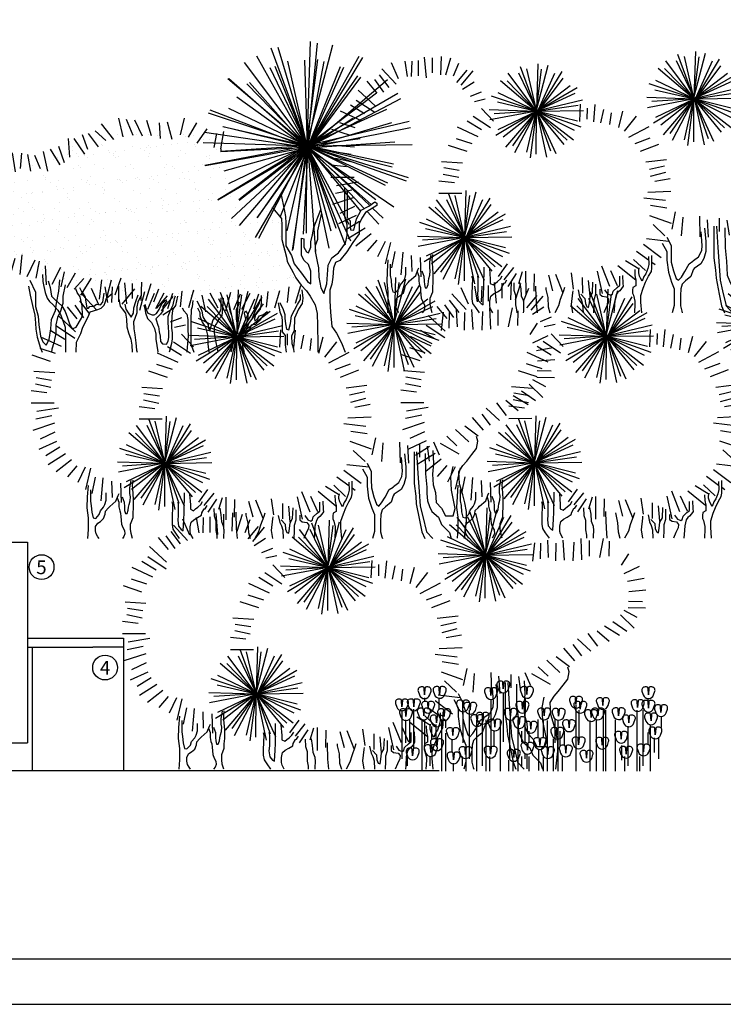
# Model space of a CAD drawing. Units: metres. Extents: x 2.1 to 73.2, y -7.2 to 22.8.
# Drawn here: x 41.2 to 48.9, y 0.8 to 11.5 of the extents above; entities that cross this region are included whole.
import ezdxf

# ---------------------------------------------------------------- set-up
doc = ezdxf.new("R2010")
doc.units = ezdxf.units.M
doc.header["$LTSCALE"] = 0.018
for name, color, linetype in [('AXES', 2, 'Continuous'), ('BORDER', 5, 'Continuous'), ('DIM', 3, 'Continuous'), ('MARKS', 2, 'Continuous'), ('TERRAIN', 3, 'Continuous'), ('WALLS', 6, 'Continuous')]:
    doc.layers.add(name, color=color, linetype=linetype)
doc.styles.add('simu-n', font='ugsimpl.shx')

# ---------------------------------------------------------------- blocks, each defined once
blk = doc.blocks.new('cwte126')
at = {"layer": 'TERRAIN', "color": 2}
for p, q in [((0.048, 2.288), (0.04, 2.098)), ((0.196, 2.096), (0.214, 2.286)), ((-1.034, 2.241), (-0.903, 2.102)), ((0.124, 2.244), (0.122, 2.122)), ((0.275, 2.082), (0.306, 2.231)), ((0.374, 2.064), (0.39, 2.193)), ((0.512, 2.21), (0.466, 2.031)), ((0.661, 2.157), (0.531, 1.991)), ((-0.588, 0.449), (-0.628, 0.318)), ((-0.052, 0.438), (-0.028, 0.261)), ((-0.3, 0.412), (-0.254, 0.24))]:
    blk.add_line(p, q, dxfattribs=at)
for points in [[(-1.475, 2.811), (-1.482, 2.611)], [(-2.024, 2.746), (-1.946, 2.568)], [(-1.874, 2.761), (-1.846, 2.59)], [(-1.796, 2.761), (-1.803, 2.59)], [(-1.725, 2.768), (-1.725, 2.597)], [(-1.66, 2.803), (-1.639, 2.575)], [(-1.575, 2.796), (-1.575, 2.632)], [(-1.425, 2.611), (-1.368, 2.796)], [(-1.339, 2.597), (-1.282, 2.739)], [(-2.153, 2.608), (-2.049, 2.472)], [(-2.123, 2.676), (-1.968, 2.507)], [(-1.304, 2.525), (-1.19, 2.661)], [(-1.254, 2.497), (-1.125, 2.654)], [(-2.289, 2.54), (-2.18, 2.408)], [(-2.205, 2.559), (-2.107, 2.419)], [(-1.24, 2.454), (-1.115, 2.534)], [(1.974, 2.512), (1.983, 2.323)], [(2.142, 2.512), (2.155, 2.293)], [(2.262, 2.491), (2.253, 2.284)], [(2.339, 2.529), (2.348, 2.297)], [(2.43, 2.508), (2.43, 2.336)], [(2.546, 2.323), (2.589, 2.529)], [(2.649, 2.336), (2.653, 2.499)], [(-2.384, 2.441), (-2.198, 2.269)], [(-1.154, 2.376), (-1.033, 2.425)], [(1.832, 2.482), (1.811, 2.28)], [(1.897, 2.478), (1.892, 2.306)], [(2.064, 2.478), (2.06, 2.284)], [(-2.313, 2.183), (-2.468, 2.277)], [(-2.202, 2.195), (-2.404, 2.33)], [(-1.111, 2.319), (-0.992, 2.345)], [(2.785, 2.237), (2.865, 2.362)], [(-2.349, 2.105), (-2.576, 2.21)], [(2.814, 2.145), (2.982, 2.228)], [(-2.415, 2.03), (-2.584, 2.084)], [(-1.034, 2.007), (-1.189, 2.102)], [(-0.935, 2.028), (-1.124, 2.154)], [(2.852, 2.061), (3.032, 2.094)], [(-2.469, 1.943), (-2.672, 2.01)], [(-1.07, 1.93), (-1.297, 2.035)], [(0.58, 1.927), (0.802, 2.044)], [(2.865, 1.948), (3.053, 1.965)], [(-2.653, 1.837), (-2.424, 1.82)], [(-1.135, 1.855), (-1.305, 1.909)], [(0.649, 1.856), (0.816, 1.918)], [(0.708, 1.772), (0.908, 1.849)], [(2.861, 1.843), (3.015, 1.839)], [(-2.628, 1.767), (-2.46, 1.739)], [(-1.189, 1.768), (-1.393, 1.835)], [(2.81, 1.743), (2.953, 1.667)], [(2.856, 1.772), (3.049, 1.768)], [(-2.681, 1.624), (-2.511, 1.603)], [(-2.633, 1.696), (-2.465, 1.661)], [(-1.471, 1.661), (-1.242, 1.645)], [(0.994, 1.679), (0.767, 1.651)], [(2.689, 1.621), (2.844, 1.513)], [(2.773, 1.693), (2.923, 1.546)], [(-1.451, 1.521), (-1.283, 1.486)], [(-1.446, 1.592), (-1.277, 1.564)], [(0.973, 1.609), (0.806, 1.572)], [(0.981, 1.538), (0.816, 1.494)], [(2.517, 1.517), (2.651, 1.404)], [(2.597, 1.571), (2.764, 1.471)], [(-2.682, 1.487), (-2.429, 1.488)], [(-2.382, 1.432), (-2.621, 1.392)], [(-1.499, 1.449), (-1.329, 1.428)], [(1.033, 1.469), (0.864, 1.439)], [(2.303, 1.429), (2.45, 1.295)], [(2.417, 1.488), (2.521, 1.349)], [(-2.454, 1.347), (-2.632, 1.31)], [(-1.5, 1.312), (-1.247, 1.313)], [(1.041, 1.332), (0.788, 1.32)], [(2.149, 1.328), (2.27, 1.19)], [(2.253, 1.366), (2.345, 1.245)], [(-2.427, 1.266), (-2.665, 1.187)], [(0.744, 1.262), (0.984, 1.234)], [(1.968, 1.195), (2.111, 1.061)], [(2.069, 1.236), (2.216, 1.128)], [(-2.423, 1.166), (-2.584, 1.09)], [(0.82, 1.18), (0.999, 1.152)], [(1.089, 1.106), (1.051, 0.917)], [(1.872, 1.123), (1.981, 1.019)], [(2.064, 0), (2.086, 0.199), (2.086, 0.297), (2.07, 0.394), (2.048, 0.481), (2.01, 0.601), (2.004, 0.731), (2.048, 0.802), (2.091, 0.851), (2.146, 0.922), (2.195, 0.987), (2.211, 1.069), (2.195, 1.118)], [(-2.404, 1.066), (-2.598, 0.976)], [(-2.369, 1.003), (-2.522, 0.907)], [(0.808, 1.068), (1.044, 0.985)], [(1.171, 1.049), (1.155, 0.845)], [(1.354, 1.059), (1.36, 0.832)], [(1.439, 1.021), (1.451, 0.829)], [(1.571, 1.04), (1.571, 0.892)], [(1.656, 1.015), (1.679, 0.851)], [(1.726, 1.062), (1.789, 0.917)], [(1.797, 1.048), (2.002, 0.931)], [(-2.307, 0.929), (-2.496, 0.81)], [(-2.24, 0.865), (-2.408, 0.731)], [(0.846, 0.968), (0.976, 0.846)], [(0.997, 0.829), (1.043, 0.737), (1.043, 0.648), (1.046, 0.556), (1.071, 0.46), (1.1, 0.378), (1.125, 0.357), (1.157, 0.392), (1.195, 0.455), (1.241, 0.537), (1.282, 0.566), (1.288, 0.573), (1.345, 0.616), (1.38, 0.683), (1.384, 0.74), (1.373, 0.89)], [(1.409, 0.929), (1.423, 0.787), (1.423, 0.673), (1.402, 0.595), (1.37, 0.538), (1.295, 0.488), (1.285, 0.471), (1.26, 0.399), (1.2, 0.35), (1.164, 0.314), (1.149, 0.264), (1.146, 0.19), (1.146, 0.076), (1.16, 0.019), (1.167, 0)], [(1.512, 0.95), (1.512, 0.769), (1.512, 0.605), (1.53, 0.467), (1.537, 0.382), (1.572, 0.204), (1.597, 0.076), (1.629, 0)], [(1.54, 0.95), (1.555, 0.715), (1.569, 0.517), (1.58, 0.357), (1.608, 0.243), (1.647, 0.076), (1.717, 0)], [(1.633, 0.932), (1.636, 0.712), (1.651, 0.566), (1.654, 0.495), (1.658, 0.414), (1.683, 0.353), (1.708, 0.296), (1.779, 0.236), (1.814, 0.154), (1.899, 0.069), (1.92, 0)], [(1.718, 0.968), (1.725, 0.822), (1.715, 0.705), (1.722, 0.591), (1.747, 0.506), (1.754, 0.396), (1.814, 0.335), (1.857, 0.25), (1.939, 0.25), (1.963, 0.332), (1.924, 0.531), (1.917, 0.676), (1.939, 0.79)], [(-2.18, 0.797), (-2.284, 0.676)], [(-2.089, 0.782), (-2.172, 0.614)], [(-2.031, 0.772), (-2.088, 0.537)], [(0.776, 0.814), (1.016, 0.786)], [(0.947, 0.765), (0.997, 0.673), (0.997, 0.577), (1.014, 0.445), (1.05, 0.335), (1.078, 0.264), (1.078, 0.08), (1.056, 0)], [(-1.981, 0.673), (-2.017, 0.494)], [(-1.896, 0.665), (-1.917, 0.416)], [(0.665, 0.678), (0.798, 0.582)], [(0.742, 0.752), (0.934, 0.608)], [(-2.058, 0.581), (-2.067, 0.457), (-2.071, 0.337), (-2.058, 0.229), (-2.058, 0.102), (-2.064, 0)], [(-1.803, 0.63), (-1.796, 0.452)], [(-1.703, 0.608), (-1.696, 0.395)], [(-1.686, 0.46), (-1.664, 0.401), (-1.661, 0.349), (-1.659, 0.31), (-1.65, 0.276), (-1.632, 0.276), (-1.618, 0.312), (-1.614, 0.346), (-1.609, 0.376), (-1.598, 0.415), (-1.595, 0.46), (-1.6, 0.495), (-1.6, 0.558), (-1.586, 0.636)], [(-1.573, 0), (-1.588, 0.055), (-1.595, 0.103), (-1.595, 0.16), (-1.566, 0.232), (-1.566, 0.28), (-1.561, 0.337), (-1.561, 0.431), (-1.57, 0.547), (-1.572, 0.581), (-1.566, 0.64)], [(0.543, 0.576), (0.694, 0.482)], [(0.632, 0.585), (0.762, 0.463)], [(0.797, 0.619), (0.8, 0.532), (0.789, 0.486), (0.769, 0.429), (0.746, 0.398), (0.728, 0.347), (0.71, 0.38), (0.699, 0.403), (0.689, 0.439), (0.689, 0.46), (0.694, 0.493)], [(0.722, 0), (0.712, 0.118), (0.712, 0.19), (0.738, 0.272), (0.764, 0.337), (0.797, 0.403), (0.828, 0.455), (0.833, 0.491), (0.833, 0.63)], [(0.833, 0.557), (0.868, 0.531)], [(-2.032, 0.534), (-2.032, 0.41), (-2.023, 0.359), (-2.017, 0.289), (-2.004, 0.229), (-1.975, 0.222), (-1.937, 0.264), (-1.924, 0.305), (-1.889, 0.346), (-1.874, 0.375), (-1.861, 0.422), (-1.861, 0.502)], [(-1.938, 0), (-1.951, 0.021), (-1.969, 0.052), (-1.976, 0.087), (-1.976, 0.132), (-1.953, 0.171), (-1.924, 0.189), (-1.889, 0.221), (-1.871, 0.267), (-1.867, 0.301), (-1.837, 0.333), (-1.821, 0.351), (-1.753, 0.41), (-1.73, 0.472), (-1.718, 0.495)], [(-1.738, 0.449), (-1.721, 0.401), (-1.721, 0.349), (-1.712, 0.305), (-1.702, 0.28), (-1.7, 0.242), (-1.693, 0.16), (-1.677, 0.121), (-1.659, 0.089), (-1.657, 0.052), (-1.666, 0.023), (-1.683, 0)], [(-1.077, 0.401), (-1.072, 0.373), (-1.072, 0.308), (-1.072, 0.255), (-1.077, 0.202), (-1.069, 0.135), (-1.038, 0.101), (-1.016, 0.087), (-1.013, 0.149), (-1.01, 0.205), (-1.007, 0.286), (-1.007, 0.356), (-1.004, 0.432), (-1.004, 0.502)], [(-0.946, 0.488), (-0.937, 0.37), (-0.937, 0.322), (-0.904, 0.306), (-0.881, 0.325), (-0.856, 0.345), (-0.825, 0.373), (-0.805, 0.406)], [(-0.847, 0.399), (-0.747, 0.538)], [(-0.785, 0.363), (-0.679, 0.498)], [(-0.742, 0.289), (-0.648, 0.432)], [(-0.55, 0.456), (-0.549, 0.206)], [(0.291, 0.212), (0.236, 0.459)], [(0.281, 0.517), (0.37, 0.293)], [(0.379, 0.465), (0.453, 0.299)], [(0.461, 0.519), (0.656, 0.361)], [(0.645, 0.475), (0.648, 0.411), (0.658, 0.36), (0.658, 0.298), (0.625, 0.28), (0.622, 0.249), (0.622, 0.216), (0.632, 0.193), (0.648, 0.128), (0.648, 0.1), (0.643, 0)], [(-1.142, 0.402), (-1.133, 0.376), (-1.139, 0.213), (-1.139, 0.154), (-1.13, 0.104), (-1.1, 0.059), (-1.059, 0)], [(-0.909, 0), (-0.934, 0.045), (-0.94, 0.073), (-0.94, 0.129), (-0.929, 0.182), (-0.901, 0.208), (-0.859, 0.23), (-0.817, 0.258), (-0.811, 0.283), (-0.786, 0.325), (-0.775, 0.328), (-0.755, 0.362)], [(-0.68, 0.331), (-0.677, 0.249), (-0.659, 0.195), (-0.659, 0.154), (-0.659, 0.09), (-0.649, 0.033), (-0.647, 0)], [(-0.616, 0.334), (-0.603, 0.262), (-0.598, 0.187), (-0.574, 0.131), (-0.572, 0.085), (-0.574, 0.02), (-0.575, 0)], [(-0.455, 0.429), (-0.459, 0.237)], [(-0.142, 0.222), (-0.22, 0.421)], [(0.056, 0.205), (0.1, 0.159), (0.105, 0.103), (0.12, 0.067), (0.141, 0.059), (0.149, 0.11), (0.156, 0.175), (0.182, 0.221), (0.187, 0.337)], [(0.076, 0.216), (0.075, 0.387)], [(0.156, 0.184), (0.141, 0.355)], [(0.316, 0.252), (0.347, 0.208), (0.383, 0.193), (0.401, 0.205), (0.409, 0.239), (0.452, 0.28), (0.481, 0.303), (0.481, 0.347), (0.481, 0.401)], [(0.512, 0.409), (0.517, 0.321), (0.519, 0.293), (0.501, 0.267), (0.481, 0.241), (0.46, 0.226), (0.442, 0.2), (0.427, 0.136), (0.421, 0.038), (0.418, 0)], [(-0.421, 0), (-0.431, 0.11), (-0.436, 0.274), (-0.436, 0.291)], [(-0.33, 0.278), (-0.329, 0.258), (-0.308, 0.169), (-0.303, 0.068), (-0.284, 0)], [(-0.124, 0.278), (-0.135, 0.243), (-0.17, 0.147), (-0.19, 0.076), (-0.231, 0)], [(-0.033, 0), (-0.048, 0.091), (-0.033, 0.218), (-0.03, 0.24)], [(0.025, 0.254), (0.041, 0.177), (0.061, 0.139), (0.074, 0.092), (0.079, 0)], [(0.216, 0.316), (0.216, 0.257), (0.216, 0.203), (0.198, 0.144), (0.198, 0.085), (0.195, 0.002)], [(0.262, 0.259), (0.262, 0.205), (0.288, 0.185), (0.337, 0.177), (0.36, 0.149), (0.357, 0.113), (0.331, 0.061), (0.306, 0)]]:
    blk.add_lwpolyline(points, dxfattribs=at)
at = {"layer": 'TERRAIN'}
for points in [[(1.098, 2.766), (1.294, 2.356), (1.118, 2.833)], [(1.294, 2.356), (1.19, 2.809)], [(1.31, 2.864), (1.294, 2.356), (1.351, 2.808)], [(1.294, 2.356), (1.421, 2.848)], [(-0.416, 2.729), (-0.432, 2.222), (-0.375, 2.673)], [(-0.432, 2.222), (-0.304, 2.714)], [(1.296, 2.347), (0.985, 2.762)], [(1.584, 2.708), (1.303, 2.332), (1.576, 2.781)], [(1.303, 2.332), (1.496, 2.764)], [(-0.43, 2.213), (-0.741, 2.627)], [(-0.628, 2.631), (-0.432, 2.222), (-0.607, 2.698)], [(-0.432, 2.222), (-0.536, 2.674)], [(-0.142, 2.573), (-0.422, 2.197), (-0.15, 2.646)], [(-0.422, 2.197), (-0.23, 2.629)], [(0.902, 2.683), (1.296, 2.347), (0.973, 2.68)], [(1.293, 2.347), (1.663, 2.629)], [(1.715, 2.541), (1.293, 2.347), (1.742, 2.607)], [(-0.824, 2.549), (-0.43, 2.213), (-0.753, 2.545)], [(-0.432, 2.212), (-0.063, 2.494)], [(0.867, 2.446), (1.296, 2.347), (0.804, 2.511)], [(1.296, 2.347), (0.877, 2.549)], [(-0.859, 2.312), (-0.43, 2.213), (-0.922, 2.376)], [(-0.43, 2.213), (-0.849, 2.414)], [(-0.011, 2.406), (-0.432, 2.212), (0.016, 2.472)], [(1.798, 2.468), (1.293, 2.347), (1.753, 2.412)], [(0.072, 2.333), (-0.432, 2.212), (0.027, 2.277)], [(0.777, 2.364), (1.296, 2.347), (0.832, 2.318)], [(1.296, 2.347), (0.786, 2.249)], [(0.877, 2.146), (1.296, 2.347), (0.851, 2.08)], [(1.296, 2.347), (0.931, 2.059)], [(0.961, 1.951), (1.291, 2.339), (1.03, 1.966)], [(1.291, 2.339), (1.054, 1.888)], [(1.189, 1.896), (1.291, 2.339), (1.225, 1.834)], [(1.291, 2.339), (1.289, 1.875)], [(1.293, 2.347), (1.812, 2.354)], [(1.744, 2.235), (1.293, 2.347), (1.783, 2.175)], [(1.293, 2.347), (1.708, 2.139)], [(1.701, 2.027), (1.299, 2.34), (1.63, 2.028)], [(1.299, 2.34), (1.594, 1.981)], [(1.299, 2.34), (1.405, 1.841)], [(1.512, 1.877), (1.299, 2.34), (1.449, 1.91)], [(-0.949, 2.229), (-0.43, 2.213), (-0.893, 2.183)], [(-0.43, 2.213), (-0.94, 2.115)], [(-0.849, 2.012), (-0.43, 2.213), (-0.875, 1.945)], [(-0.43, 2.213), (-0.794, 1.925)], [(-0.765, 1.816), (-0.434, 2.204), (-0.695, 1.832)], [(-0.434, 2.204), (-0.671, 1.753)], [(-0.536, 1.761), (-0.434, 2.204), (-0.501, 1.699)], [(-0.434, 2.204), (-0.436, 1.74)], [(-0.432, 2.212), (0.086, 2.219)], [(-0.432, 2.212), (-0.017, 2.004)], [(0.018, 2.1), (-0.432, 2.212), (0.057, 2.04)], [(-0.214, 1.742), (-0.427, 2.205), (-0.277, 1.775)], [(-0.427, 2.205), (-0.321, 1.706)], [(-0.427, 2.205), (-0.132, 1.846)], [(-0.024, 1.892), (-0.427, 2.205), (-0.096, 1.893)], [(-1.415, 1.244), (-1.219, 0.835), (-1.394, 1.312)], [(-1.203, 1.342), (-1.219, 0.835), (-1.161, 1.286)], [(-1.219, 0.835), (-1.091, 1.327)], [(-1.217, 0.826), (-1.527, 1.24)], [(-1.219, 0.835), (-1.323, 1.287)], [(-0.929, 1.187), (-1.209, 0.81), (-0.937, 1.259)], [(-1.209, 0.81), (-1.017, 1.242)], [(-1.611, 1.162), (-1.217, 0.826), (-1.54, 1.158)], [(-1.219, 0.825), (-0.85, 1.107)], [(-0.798, 1.019), (-1.219, 0.825), (-0.771, 1.085)], [(-1.646, 0.925), (-1.217, 0.826), (-1.709, 0.99)], [(-1.217, 0.826), (-1.636, 1.027)], [(-0.715, 0.946), (-1.219, 0.825), (-0.76, 0.891)], [(-1.735, 0.842), (-1.217, 0.826), (-1.68, 0.796)], [(-1.217, 0.826), (-1.727, 0.728)], [(-1.636, 0.625), (-1.217, 0.826), (-1.662, 0.558)], [(-1.217, 0.826), (-1.581, 0.538)], [(-1.552, 0.429), (-1.221, 0.818), (-1.482, 0.445)], [(-1.221, 0.818), (-1.458, 0.366)], [(-1.323, 0.374), (-1.221, 0.818), (-1.288, 0.312)], [(-1.221, 0.818), (-1.223, 0.353)], [(-1.219, 0.825), (-0.701, 0.833)], [(-1.219, 0.825), (-0.804, 0.617)], [(-0.769, 0.713), (-1.219, 0.825), (-0.73, 0.653)], [(-1.001, 0.355), (-1.214, 0.818), (-1.064, 0.388)], [(-1.214, 0.818), (-1.108, 0.319)], [(-1.214, 0.818), (-0.919, 0.459)], [(-0.811, 0.505), (-1.214, 0.818), (-0.882, 0.506)]]:
    blk.add_lwpolyline(points, dxfattribs=at)
blk = doc.blocks.new('CWTE221A')
at = {"layer": 'TERRAIN', "color": 2}
blk.add_lwpolyline([(-0.016, 0.131, 0.512008), (-0.05, 0.085), (-0.036, 0.044, 0.319031), (0.02, 0.003, 0.322745), (0.077, 0.044), (0.091, 0.085, 0.512008), (0.058, 0.131), (0.04, 0.131, 0.383803), (0.025, 0.118), (0.02, 0.046), (0.016, 0.118, 0.383803), (0.001, 0.131)], format="xyb", close=True, dxfattribs=at)
blk = doc.blocks.new('cwte221')
at = {"layer": 'TERRAIN'}
for p, q in [((0.318, 0.803), (0.318, 0.765)), ((0.476, 0.796), (0.476, 0.683)), ((1.046, 0.784), (1.046, 0.249)), ((1.181, 0.857), (1.181, 0.323)), ((1.42, 0.796), (1.42, 0.635)), ((2.766, 0.798), (2.766, 0.761)), ((0.07, 0.67), (0.07, 0.136)), ((0.197, 0.681), (0.197, 0.248)), ((0.739, 0.67), (0.739, 0.312)), ((0.808, 0.67), (0.808, 0.136)), ((1.417, 0.67), (1.417, 0.311)), ((1.975, 0.728), (1.975, 0)), ((2.009, 0.67), (2.009, 0.312)), ((2.277, 0.681), (2.277, 0)), ((2.302, 0.67), (2.302, 0)), ((2.646, 0.67), (2.646, 0)), ((2.71, 0.67), (2.71, 0.136)), ((0.112, 0.561), (0.112, 0.312)), ((0.153, 0.561), (0.153, 0.312)), ((0.291, 0.561), (0.291, 0)), ((0.318, 0.56), (0.318, 0.269)), ((0.506, 0.561), (0.506, 0)), ((0.548, 0.561), (0.548, 0.476)), ((0.888, 0.561), (0.888, 0)), ((0.952, 0.561), (0.952, 0.057)), ((0.992, 0.561), (0.992, 0)), ((1.147, 0.561), (1.147, 0)), ((1.251, 0.558), (1.251, 0.136)), ((1.342, 0.561), (1.342, 0)), ((1.561, 0.568), (1.561, 0.361)), ((1.618, 0.561), (1.618, 0.363)), ((1.661, 0.554), (1.661, 0)), ((1.745, 0.561), (1.745, 0.312)), ((1.781, 0.557), (1.781, 0)), ((2.13, 0.556), (2.13, 0)), ((2.199, 0.561), (2.199, 0)), ((2.406, 0.561), (2.406, 0)), ((2.913, 0.599), (2.913, 0.477)), ((0.394, 0.491), (0.394, 0.351)), ((0.442, 0.512), (0.442, 0.351)), ((1.078, 0.44), (1.078, 0.28)), ((1.383, 0.44), (1.383, 0.317)), ((1.463, 0.44), (1.463, 0.313)), ((1.802, 0.44), (1.802, 0.28)), ((1.848, 0.44), (1.848, 0.28)), ((2.545, 0.494), (2.545, 0.057)), ((2.791, 0.511), (2.791, 0)), ((0.548, 0.415), (0.548, 0)), ((0.618, 0.35), (0.618, 0.207)), ((1.728, 0.354), (1.728, 0)), ((2.766, 0.423), (2.766, 0.29)), ((2.836, 0.365), (2.836, 0.204)), ((2.883, 0.372), (2.883, 0.136)), ((1.568, 0.24), (1.568, 0.007)), ((2.475, 0.282), (2.475, 0.122)), ((0.13, 0.159), (0.13, 0.057)), ((0.377, 0.159), (0.377, 0.057)), ((0.733, 0.159), (0.733, 0.057)), ((0.773, 0.152), (0.773, 0)), ((1.032, 0.159), (1.032, 0)), ((1.239, 0.12), (1.239, 0)), ((1.383, 0.159), (1.383, 0.057)), ((1.417, 0.19), (1.417, 0.136)), ((1.438, 0.188), (1.438, 0.027)), ((1.463, 0.159), (1.463, 0)), ((1.618, 0.154), (1.618, 0)), ((1.825, 0.159), (1.825, 0)), ((2.509, 0.159), (2.509, 0)), ((2.674, 0.159), (2.674, 0)), ((2.711, 0.159), (2.711, 0.057)), ((0.634, 0.089), (0.634, 0)), ((1.285, 0.107), (1.285, 0))]:
    blk.add_line(p, q, dxfattribs=at)
at = {"layer": 'TERRAIN', "color": 2}
blk.add_line((2.766, 0.648), (2.766, 0.635), dxfattribs=at)
at = {"layer": 'TERRAIN'}
for p in [(1.162, 0.857), (0.299, 0.792), (0.464, 0.796), (1.027, 0.784), (1.42, 0.796), (2.751, 0.792), (0.051, 0.658), (0.181, 0.66), (0.338, 0.634), (0.721, 0.647), (1.371, 0.633), (1.958, 0.688), (2.005, 0.634), (2.252, 0.674), (2.633, 0.652), (2.751, 0.645), (0.096, 0.553), (0.291, 0.561), (0.514, 0.552), (0.799, 0.622), (1.241, 0.556), (1.609, 0.559), (1.768, 0.555), (2.123, 0.541), (2.198, 0.559), (2.425, 0.562), (2.889, 0.596), (0.432, 0.484), (0.876, 0.487), (0.936, 0.513), (1.069, 0.438), (1.337, 0.466), (1.463, 0.414), (1.882, 0.43), (2.536, 0.484), (2.78, 0.505), (0.609, 0.345), (1.753, 0.347), (2.453, 0.304), (2.827, 0.351), (0.435, 0.222), (1.563, 0.236), (1.987, 0.243), (2.245, 0.239), (0.169, 0.121), (0.367, 0.157), (0.748, 0.135), (1.023, 0.141), (1.276, 0.105), (1.426, 0.184), (1.649, 0.135), (1.846, 0.153), (2.073, 0.096), (2.507, 0.139), (2.698, 0.164), (0.617, 0.077)]:
    blk.add_blockref('CWTE221A', p, dxfattribs=at)
blk = doc.blocks.new('cwte127')
at = {"layer": 'TERRAIN'}
h = blk.add_hatch(dxfattribs=at)
h.set_pattern_fill('AR-SAND', color=2, scale=0.005, style=0)
h.set_pattern_definition([(37.5, (-24.20877, -6.87227), (-0.0080002, 0.2447066), [0, -0.19304, 0, -0.2159, 0, -0.206375]), (7.5, (-24.20877, -6.87227), (0.2247616, 0.3584126), [0, -0.10414, 0, -0.17399, 0, -0.066675]), (327.5, (-24.36498, -6.87227), (0.3954962, 0.0007186), [0, -0.0635, 0, -0.2286, 0, -0.29845]), (317.5, (-24.36498, -6.87227), (0.3817782, 0.1114647), [0, -0.03175, 0, -0.14986, 0, -0.17145])])
h.paths.add_polyline_path([(0.528, 1.686), (0.457, 1.778), (0.409, 1.859), (0.347, 1.99), (0.321, 2.082), (0.299, 2.194), (0.296, 2.228), (0.257, 2.29), (0.235, 2.291), (0.24, 2.319), (0.122, 2.41), (-0.01, 2.435), (-0.144, 2.381), (-0.369, 2.427), (-0.488, 2.454), (-0.688, 2.435), (-0.781, 2.397), (-1.099, 2.323), (-1.281, 2.296), (-1.368, 2.238), (-1.444, 2.151), (-1.625, 2.09), (-1.9, 2.029), (-2.096, 2.048), (-2.16, 2.097), (-2.253, 1.978), (-2.343, 1.775), (-2.381, 1.666), (-2.395, 1.591), (-2.373, 1.416), (-2.37, 1.283), (-2.291, 1.233), (-2.299, 1.14), (-2.181, 1.074), (-2.069, 0.952), (-1.976, 0.953), (-1.78, 0.921), (-1.594, 0.782), (-1.433, 0.796), (-1.256, 0.748), (-1.019, 0.722), (-0.714, 0.607), (-0.431, 0.641), (-0.137, 0.582), (0.108, 0.532), (0.472, 0.548), (0.912, 0.576), (1.141, 0.629), (1.149, 0.772), (1.121, 0.812), (1.091, 0.873), (1.026, 0.993), (1.016, 1.038), (0.966, 1.234), (0.966, 1.389), (0.961, 1.464), (0.863, 1.582), (0.661, 1.572)])
blk.add_line((0.296, 2.228), (0.299, 2.194), dxfattribs=at)
for points in [[(1.277, 3.403), (1.24, 2.271), (1.359, 3.205)], [(1.24, 2.271), (1.525, 3.369)], [(1.426, 3.183), (1.247, 2.251), (1.355, 3.385)], [(1.247, 2.251), (0.691, 3.243)], [(0.834, 3.118), (1.24, 2.271), (0.85, 3.332)], [(0.922, 3.342), (1.247, 2.251), (0.892, 3.129)], [(1.796, 3.028), (1.247, 2.239), (1.813, 3.243)], [(1.243, 2.259), (0.558, 3.173)], [(1.24, 2.271), (1.03, 3.187)], [(1.247, 2.251), (1.217, 3.198)], [(1.829, 3.014), (1.253, 2.24), (1.854, 3.229)], [(1.247, 2.239), (1.609, 3.129)], [(1.253, 2.24), (1.646, 3.124)], [(0.375, 3), (1.243, 2.259), (0.581, 2.941)], [(0.474, 2.798), (1.239, 2.245), (0.386, 2.994)], [(1.239, 2.245), (0.613, 2.953)], [(1.247, 2.239), (2.125, 2.986)], [(1.24, 2.259), (2.002, 2.841)], [(2.112, 2.66), (1.24, 2.259), (2.236, 2.836)], [(2.267, 2.775), (1.247, 2.239), (1.742, 2.562)], [(0.318, 2.473), (1.243, 2.259), (0.161, 2.62)], [(1.239, 2.245), (0.182, 2.653)], [(1.243, 2.259), (0.387, 2.671)], [(2.36, 2.527), (1.24, 2.259), (1.824, 2.342)], [(2.168, 2.512), (1.247, 2.239), (2.377, 2.461)], [(0.119, 2.411), (1.239, 2.245), (0.325, 2.47)], [(0.103, 2.295), (1.243, 2.259), (0.295, 2.199)], [(1.24, 2.259), (2.392, 2.275)], [(1.247, 2.239), (2.204, 2.303)], [(1.243, 2.259), (0.122, 2.044)], [(0.334, 1.986), (1.25, 2.241), (0.125, 2.04)], [(0.386, 1.848), (1.243, 2.259), (0.264, 1.67)], [(1.25, 2.241), (0.264, 1.665)], [(1.25, 2.241), (0.299, 2.194)], [(0.415, 1.463), (1.25, 2.241), (0.497, 1.662)], [(1.243, 2.259), (0.496, 1.669)], [(0.504, 1.387), (1.237, 2.249), (0.698, 1.478)], [(0.694, 1.471), (1.25, 2.241), (0.673, 1.257)], [(1.237, 2.249), (0.711, 1.246)], [(1.25, 2.241), (0.943, 1.476)], [(1.026, 1.33), (1.237, 2.249), (1.088, 1.124)], [(1.084, 1.112), (1.25, 2.241), (1.201, 1.292)], [(1.237, 2.249), (1.233, 1.304)], [(1.24, 2.259), (2.099, 1.828)], [(2.173, 2.027), (1.24, 2.259), (2.327, 1.876)], [(1.244, 2.262), (2.123, 1.856)], [(2.188, 2.059), (1.244, 2.262), (2.348, 1.913)], [(1.721, 1.215), (1.247, 2.25), (1.558, 1.356)], [(1.247, 2.25), (1.482, 1.137)], [(1.247, 2.25), (1.828, 1.543)], [(1.996, 1.667), (1.247, 2.25), (1.929, 1.606)], [(1.25, 2.241), (1.336, 1.103)], [(1.869, 1.573), (1.255, 2.231), (1.946, 1.618)], [(1.508, 1.326), (1.255, 2.231), (1.66, 1.175)], [(1.255, 2.231), (1.7, 1.403)], [(1.255, 2.231), (2.193, 1.592)], [(0.956, 1.741), (0.996, 1.545), (1.006, 1.484), (1.011, 1.414), (1.011, 1.299), (1.011, 1.163), (1.071, 1.058), (1.101, 0.968), (1.181, 0.863), (1.247, 0.772), (1.282, 0.747), (1.282, 0.888), (1.257, 0.958), (1.212, 1.003), (1.181, 1.058), (1.181, 1.138), (1.181, 1.249), (1.207, 1.239), (1.207, 1.148), (1.237, 1.098), (1.257, 1.088), (1.282, 1.148), (1.282, 1.209), (1.302, 1.284), (1.317, 1.364), (1.392, 1.562)], [(1.4, 1.524), (1.357, 1.329), (1.357, 1.234), (1.332, 1.163), (1.332, 1.103), (1.352, 0.993), (1.367, 0.923), (1.372, 0.822), (1.392, 0.702), (1.427, 0.642), (1.458, 0.747), (1.473, 0.953), (1.513, 1.033), (1.588, 1.088), (1.663, 1.194), (1.683, 1.279), (1.683, 1.394), (1.655, 1.483), (1.655, 1.803)], [(1.683, 1.772), (1.683, 1.474), (1.713, 1.439), (1.713, 1.379), (1.719, 1.339), (1.754, 1.334), (1.784, 1.459), (1.834, 1.555), (1.919, 1.6), (1.985, 1.645), (2.005, 1.63), (2.005, 1.605), (1.929, 1.56), (1.884, 1.53), (1.844, 1.469), (1.814, 1.404), (1.814, 1.294), (1.744, 1.199), (1.678, 1.098), (1.603, 1.003), (1.553, 0.983), (1.533, 0.918), (1.523, 0.822), (1.513, 0.742), (1.493, 0.677), (1.493, 0.562), (1.498, 0.436), (1.513, 0.281), (1.563, 0.206), (1.618, 0.1), (1.659, 0)], [(0.863, 1.582), (0.961, 1.464), (0.966, 1.389), (0.966, 1.234), (1.016, 1.038), (1.026, 0.993), (1.091, 0.873), (1.121, 0.812), (1.176, 0.732), (1.237, 0.672), (1.277, 0.612), (1.332, 0.517), (1.352, 0.421), (1.357, 0.291), (1.362, 0.085), (1.362, 0)], [(2.028, 1.403), (1.9, 1.54)], [(1.959, 1.578), (2.076, 1.468)]]:
    blk.add_lwpolyline(points, dxfattribs=at)
at = {"layer": 'TERRAIN', "color": 2}
for points in [[(-1.013, 2.501), (-0.878, 2.328)], [(-0.772, 2.36), (-0.82, 2.565)], [(-0.663, 2.375), (-0.735, 2.55)], [(-0.559, 2.368), (-0.645, 2.543)], [(-0.462, 2.37), (-0.514, 2.538)], [(-0.362, 2.341), (-0.375, 2.514)], [(-0.235, 2.329), (-0.286, 2.521)], [(-0.144, 2.381), (-0.099, 2.563)], [(-0.056, 2.355), (0.035, 2.514)], [(-1.22, 2.384), (-1.161, 2.224)], [(-1.154, 2.397), (-1.045, 2.248)], [(-1.08, 2.425), (-0.961, 2.32)], [(0.038, 2.291), (0.148, 2.446)], [(0.226, 2.243), (0.253, 2.395)], [(0.296, 2.228), (0.329, 2.418)], [(-1.375, 2.341), (-1.36, 2.135)], [(-1.312, 2.342), (-1.196, 2.17)], [(-2.096, 2.048), (-2.265, 2.179)], [(-2.066, 2.189), (-2.051, 1.983)], [(-1.987, 2.182), (-1.956, 1.977)], [(-1.886, 2.181), (-1.901, 2.011)], [(-1.821, 2.164), (-1.786, 1.983)], [(-1.649, 2.197), (-1.601, 1.983)], [(-1.573, 2.225), (-1.466, 2.053)], [(-1.479, 2.256), (-1.419, 2.076)], [(-1.742, 2.157), (-1.68, 2.011)], [(-2.397, 2.042), (-2.188, 1.95)], [(-2.397, 1.969), (-2.248, 1.885)], [(-2.495, 1.852), (-2.343, 1.775)], [(-2.426, 1.903), (-2.28, 1.813)], [(-2.543, 1.723), (-2.304, 1.639)], [(-2.375, 1.514), (-2.555, 1.539)], [(-2.279, 1.57), (-2.517, 1.613)], [(-2.373, 1.416), (-2.609, 1.334)], [(-2.487, 1.235), (-2.253, 1.331)], [(-2.188, 1.296), (-2.395, 1.17)], [(-2.223, 1.19), (-2.375, 1.09)], [(-2.156, 1.119), (-2.279, 0.9)], [(-2.076, 0.86), (-2.063, 1.044)], [(-1.998, 0.877), (-1.954, 1.029)], [(-1.901, 0.848), (-1.879, 1.066)], [(-1.823, 0.829), (-1.737, 1.012)], [(-1.726, 0.81), (-1.688, 0.995)], [(-1.613, 0.738), (-1.622, 0.944)], [(-1.549, 0.744), (-1.455, 0.929)], [(-1.453, 0.713), (-1.414, 0.879)], [(-1.386, 0.708), (-1.295, 0.869)], [(-1.796, 0.786), (-1.733, 0.655), (-1.733, 0.499), (-1.702, 0.393), (-1.696, 0.299), (-1.677, 0.174), (-1.652, 0.112), (-1.615, 0.074), (-1.583, 0.137), (-1.565, 0.255), (-1.558, 0.355), (-1.515, 0.455), (-1.502, 0.536), (-1.477, 0.667), (-1.465, 0.792)], [(-1.656, 0.85), (-1.653, 0.773), (-1.64, 0.718), (-1.628, 0.653), (-1.603, 0.589), (-1.579, 0.552), (-1.542, 0.521), (-1.486, 0.459), (-1.458, 0.41), (-1.428, 0.336), (-1.409, 0.271), (-1.403, 0.173), (-1.403, 0.099), (-1.405, 0)], [(-1.594, 0.782), (-1.572, 0.709), (-1.557, 0.613), (-1.517, 0.573), (-1.443, 0.508), (-1.406, 0.444), (-1.381, 0.373), (-1.357, 0.299), (-1.332, 0.253), (-1.286, 0.274), (-1.23, 0.37), (-1.218, 0.404), (-1.221, 0.508), (-1.243, 0.604), (-1.277, 0.653), (-1.289, 0.693)], [(-1.309, 0.689), (-1.204, 0.807)], [(-1.234, 0.622), (-1.12, 0.809)], [(-1.011, 0.79), (-1.035, 0.581)], [(-0.902, 0.788), (-0.952, 0.606)], [(-0.799, 0.808), (-0.864, 0.624)], [(-1.808, 0.723), (-1.789, 0.624), (-1.764, 0.511), (-1.739, 0.405), (-1.733, 0.318), (-1.727, 0.249), (-1.714, 0.162), (-1.677, 0.043), (-1.659, 0)], [(-1.408, 0.736), (-1.433, 0.611), (-1.433, 0.53), (-1.458, 0.449), (-1.49, 0.38), (-1.508, 0.299), (-1.508, 0.206), (-1.533, 0.099), (-1.552, 0.031), (-1.557, 0)], [(-1.252, 0.706), (-1.23, 0.665), (-1.212, 0.638), (-1.187, 0.601), (-1.181, 0.548), (-1.175, 0.508), (-1.169, 0.481), (-1.15, 0.481), (-1.138, 0.499), (-1.092, 0.502), (-1.064, 0.524), (-1.021, 0.518), (-0.996, 0.548), (-0.981, 0.644)], [(-0.783, 0.523), (-0.644, 0.692)], [(-0.539, 0.658), (-0.592, 0.454)], [(-0.129, 0.668), (-0.146, 0.496)], [(-0.002, 0.677), (-0.057, 0.486)], [(0.402, 0.652), (0.349, 0.448)], [(0.812, 0.662), (0.795, 0.49)], [(0.939, 0.671), (0.884, 0.48)], [(1.042, 0.715), (1.024, 0.543)], [(1.185, 0.681), (1.197, 0.591), (1.188, 0.53), (1.148, 0.468), (1.105, 0.37), (1.102, 0.237), (1.071, 0.173), (1.077, 0.092), (1.095, 0.034), (1.097, 0)], [(1.169, 0.724), (1.113, 0.533)], [(-1.288, 0), (-1.283, 0.108), (-1.237, 0.204), (-1.215, 0.274), (-1.156, 0.385), (-1.132, 0.441), (-1.049, 0.465), (-1.012, 0.481), (-0.981, 0.512), (-0.969, 0.542), (-0.956, 0.589), (-0.888, 0.644)], [(-0.82, 0.579), (-0.804, 0.502), (-0.783, 0.474), (-0.746, 0.425), (-0.736, 0.36), (-0.733, 0.277), (-0.712, 0.209), (-0.687, 0.141), (-0.678, 0.074), (-0.673, 0)], [(-0.752, 0.526), (-0.743, 0.468), (-0.718, 0.428), (-0.684, 0.382), (-0.659, 0.425), (-0.656, 0.483), (-0.635, 0.554), (-0.607, 0.625)], [(-0.579, 0.616), (-0.613, 0.545), (-0.622, 0.496), (-0.622, 0.431), (-0.644, 0.366), (-0.659, 0.329), (-0.656, 0.255), (-0.644, 0.188), (-0.632, 0.101), (-0.626, 0.021), (-0.619, 0)], [(-0.536, 0.526), (-0.515, 0.459), (-0.502, 0.425), (-0.456, 0.406), (-0.431, 0.406), (-0.407, 0.422), (-0.379, 0.465), (-0.345, 0.536), (-0.299, 0.576)], [(-0.431, 0.641), (-0.506, 0.467)], [(-0.326, 0.646), (-0.417, 0.473)], [(-0.293, 0.56), (-0.339, 0.499), (-0.339, 0.452), (-0.364, 0.416), (-0.398, 0.379), (-0.413, 0.363), (-0.388, 0.283), (-0.385, 0.28), (-0.379, 0.222), (-0.367, 0.175), (-0.364, 0.117), (-0.342, 0.089), (-0.299, 0.086), (-0.28, 0.12), (-0.271, 0.16), (-0.271, 0.215), (-0.277, 0.271), (-0.28, 0.32), (-0.28, 0.391), (-0.259, 0.452), (-0.225, 0.517), (-0.21, 0.585), (-0.197, 0.616)], [(-0.23, 0.641), (-0.285, 0.475)], [(-0.176, 0.613), (-0.2, 0.511), (-0.228, 0.471), (-0.234, 0.431), (-0.24, 0.388), (-0.243, 0.317), (-0.243, 0.262), (-0.237, 0.209), (-0.234, 0.145), (-0.243, 0.095), (-0.265, 0.009), (-0.268, 0)], [(-0.009, 0.563), (-0.015, 0.496), (-0.028, 0.462), (-0.031, 0.357), (-0.031, 0.222), (-0.031, 0.08), (-0.012, 0.04), (0.002, 0)], [(0.034, 0.56), (0.077, 0.477), (0.089, 0.446), (0.099, 0.385), (0.123, 0.348), (0.16, 0.302), (0.163, 0.258), (0.179, 0.234), (0.2, 0.305), (0.213, 0.354), (0.253, 0.4), (0.287, 0.437), (0.302, 0.474), (0.302, 0.594)], [(0.088, 0.623), (0.129, 0.44)], [(0.177, 0.647), (0.265, 0.486)], [(0.324, 0.591), (0.317, 0.477), (0.308, 0.397), (0.277, 0.36), (0.25, 0.314), (0.225, 0.277), (0.225, 0.209), (0.247, 0.086), (0.259, 0.043), (0.265, 0)], [(0.51, 0.635), (0.435, 0.461)], [(0.498, 0.548), (0.485, 0.499), (0.464, 0.465), (0.464, 0.41), (0.464, 0.36), (0.473, 0.317), (0.473, 0.268), (0.485, 0.203), (0.522, 0.194), (0.535, 0.256), (0.572, 0.36), (0.556, 0.425), (0.569, 0.45), (0.593, 0.416), (0.593, 0.373), (0.581, 0.339), (0.572, 0.265), (0.59, 0.265), (0.606, 0.311), (0.636, 0.357), (0.652, 0.394), (0.679, 0.456), (0.723, 0.536), (0.726, 0.573)], [(0.615, 0.64), (0.524, 0.467)], [(0.741, 0.619), (0.741, 0.53), (0.729, 0.471), (0.704, 0.44), (0.679, 0.407), (0.667, 0.367), (0.67, 0.342), (0.695, 0.357), (0.72, 0.397), (0.766, 0.413), (0.806, 0.443), (0.809, 0.437), (0.809, 0.422), (0.763, 0.4), (0.744, 0.376), (0.716, 0.342), (0.676, 0.302), (0.63, 0.293), (0.606, 0.228), (0.572, 0.203), (0.535, 0.157), (0.535, 0.062), (0.553, 0), (0.553, 0)], [(0.711, 0.635), (0.656, 0.469)], [(0.944, 0.542), (0.981, 0.465), (0.997, 0.413), (0.997, 0.37), (1.006, 0.308), (1.018, 0.249), (1.043, 0.243), (1.062, 0.314), (1.071, 0.397), (1.139, 0.52), (1.172, 0.576), (1.172, 0.631)], [(-0.545, 0.517), (-0.533, 0.477), (-0.527, 0.428), (-0.505, 0.366), (-0.462, 0.323), (-0.428, 0.258), (-0.416, 0.197), (-0.413, 0.141), (-0.391, 0.003), (-0.39, 0)], [(-0.126, 0.486), (-0.108, 0.452), (-0.074, 0.416), (-0.065, 0.357), (-0.062, 0.249), (-0.059, 0.175), (-0.068, 0.092), (-0.074, 0.006), (-0.074, 0)], [(0.043, 0.486), (0.068, 0.434), (0.068, 0.397), (0.092, 0.326), (0.129, 0.274), (0.151, 0.185), (0.157, 0.089), (0.168, 0)], [(0.387, 0.508), (0.396, 0.45), (0.411, 0.413), (0.421, 0.367), (0.433, 0.296), (0.436, 0.231), (0.439, 0.191), (0.427, 0.129), (0.424, 0.065), (0.408, 0)], [(0.926, 0.539), (0.944, 0.44), (0.966, 0.385), (0.969, 0.339), (0.969, 0.222), (1.003, 0.182), (1.003, 0.077), (1.012, 0)]]:
    blk.add_lwpolyline(points, dxfattribs=at)

msp = doc.modelspace()

# ---------------------------------------------------------------- linework, layer by layer
at = {"layer": 'AXES'}
for p, q in [((41.126, 5.815), (41.296, 5.815)), ((41.296, 5.815), (41.296, 3.615)), ((41.296, 4.765), (41.346, 4.765)), ((41.346, 4.765), (42.01, 4.765)), ((42.01, 4.765), (42.346, 4.765)), ((42.346, 4.765), (42.346, 4.665)), ((41.296, 4.665), (41.346, 4.665)), ((41.346, 4.665), (42.01, 4.665)), ((41.346, 4.665), (41.346, 3.315)), ((42.346, 4.665), (42.01, 4.665)), ((42.346, 4.665), (42.346, 3.315)), ((41.126, 3.615), (41.296, 3.615))]:
    msp.add_line(p, q, dxfattribs=at)
for centre in [(41.45, 5.543), (42.146, 4.442)]:
    msp.add_circle(centre, 0.136, dxfattribs=at)
at = {"layer": 'BORDER'}
msp.add_lwpolyline([(22.25, 1.25), (52.5, 1.25), (52.5, 14.3), (22.25, 14.3)], dxfattribs=at)
at = {"layer": 'DIM'}
msp.add_line((41.346, 3.315), (41.346, 3.315), dxfattribs=at)
at = {"layer": 'MARKS'}
msp.add_lwpolyline([(21.75, 0.75), (63, 0.75), (63, 14.8), (21.75, 14.8)], dxfattribs=at)
at = {"layer": 'WALLS'}
msp.add_line((40.346, 3.315), (45.806, 3.315), dxfattribs=at)

# ---------------------------------------------------------------- block references
at = {"layer": 'AXES'}
for name, p in [('cwte127', (43.116, 7.901)), ('cwte126', (47.302, 8.33)), ('cwte126', (44.018, 5.855)), ('cwte126', (48.068, 5.861)), ('cwte126', (45.018, 3.327)), ('cwte221', (45.326, 3.306))]:
    msp.add_blockref(name, p, dxfattribs=at)

# ---------------------------------------------------------------- texts
at = {"layer": 'AXES', "style": 'simu-n'}
for s, p in [('5', (41.392, 5.466)), ('4', (42.089, 4.365))]:
    msp.add_text(s, height=0.15, dxfattribs=at).set_placement(p)

doc.saveas('drawing.dxf')
